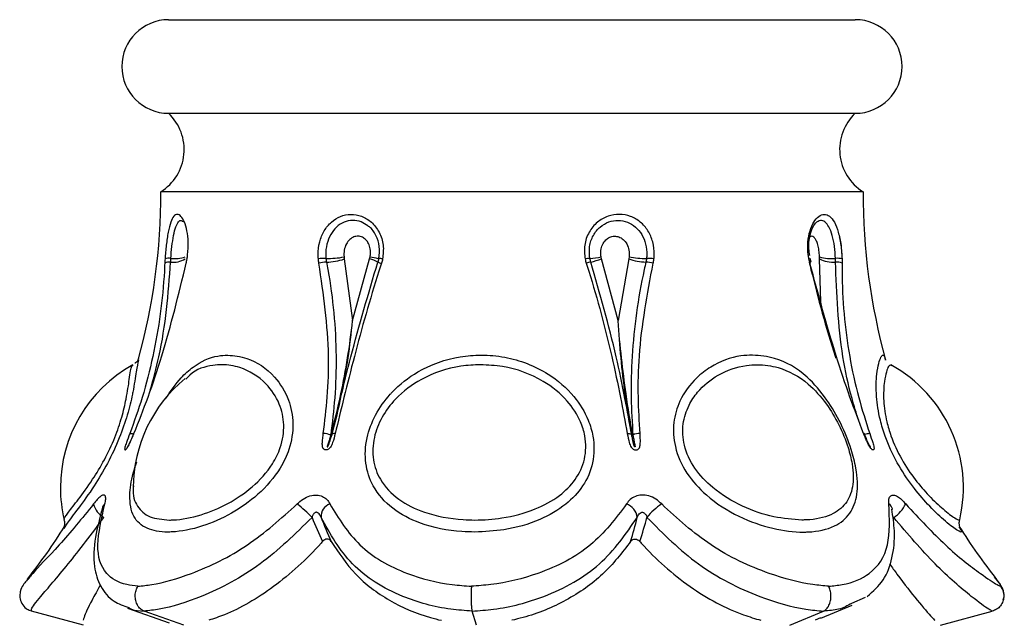
# Model space of a CAD drawing. Units: millimetres. Extents: x -47 to 296, y -437 to 535.
# Drawn here: x 109 to 140, y -409 to -390 of the extents above; entities that cross this region are included whole.
import ezdxf

# ---------------------------------------------------------------- set-up
doc = ezdxf.new("R2010")
doc.units = ezdxf.units.MM

msp = doc.modelspace()

# ---------------------------------------------------------------- linework, layer by layer
at = {"color": 7, "linetype": 'Continuous'}
for p, q in [((113.691, -389.546), (135.691, -389.546)), ((113.691, -392.546), (135.691, -392.546)), ((123.761, -395.063), (113.441, -395.063)), ((135.941, -395.063), (123.761, -395.063)), ((119.311, -397.149), (119.32, -397.215)), ((120.131, -397.215), (120.147, -397.149)), ((127.565, -397.215), (127.55, -397.149)), ((128.445, -397.149), (128.434, -397.215)), ((134.544, -397.215), (134.544, -397.149)), ((119.32, -397.215), (119.584, -399.188)), ((119.584, -399.188), (120.131, -397.215)), ((120.422, -397.195), (120.392, -397.314)), ((128.094, -399.188), (127.565, -397.215)), ((128.434, -397.215), (128.094, -399.188)), ((134.274, -397.322), (134.246, -397.196)), ((112.547, -400.618), (112.561, -400.604)), ((136.857, -400.64), (136.822, -400.604)), ((114.367, -400.943), (114.238, -401.067)), ((128.535, -402.855), (128.534, -402.854)), ((136.883, -405.245), (136.88, -405.226)), ((110.37, -405.797), (110.334, -405.858)), ((109.244, -407.406), (109.176, -407.49)), ((136.01, -408.062), (135.571, -408.257)), ((110.963, -408.95), (109.3, -408.502)), ((112.379, -408.403), (113.714, -408.872)), ((114.179, -408.95), (112.905, -408.502)), ((123.553, -408.95), (123.415, -408.502)), ((133.593, -408.95), (134.672, -408.502)), ((134.584, -408.73), (135.595, -408.311)), ((138.419, -408.95), (140.083, -408.502)), ((134.58, -408.722), (134.406, -408.796))]:
    msp.add_line(p, q, dxfattribs=at)
at = {"color": 8, "linetype": 'Continuous'}
msp.add_line((134.59, -398.589), (134.544, -397.215), dxfattribs=at)
at = {"color": 8, "linetype": 'Continuous', "flags": 128}
msp.add_lwpolyline([(120.147, -397.149), (120.214, -397.162), (120.274, -397.173), (120.326, -397.182), (120.368, -397.19), (120.4, -397.195), (120.42, -397.198), (120.429, -397.198), (120.427, -397.197)], dxfattribs=at)
at = {"color": 7, "linetype": 'Continuous', "flags": 128}
for points in [[(114.282, -397.196), (114.274, -397.198), (114.268, -397.2), (114.268, -397.204), (114.272, -397.209), (114.282, -397.214)], [(134.238, -397.198), (134.238, -397.2), (134.233, -397.204), (134.223, -397.209), (134.208, -397.214)], [(134.265, -397.324), (134.266, -397.329), (134.262, -397.336), (134.253, -397.344), (134.239, -397.353)], [(112.57, -402.814), (112.573, -402.812), (112.58, -402.813)], [(119.029, -402.813), (119.002, -402.812), (118.977, -402.814), (118.955, -402.817), (118.938, -402.822), (118.926, -402.83), (118.918, -402.838), (118.916, -402.849), (118.919, -402.86)], [(128.387, -402.813), (128.417, -402.812), (128.445, -402.814), (128.47, -402.817), (128.491, -402.822), (128.508, -402.83), (128.521, -402.838), (128.528, -402.849), (128.531, -402.86)]]:
    msp.add_lwpolyline(points, dxfattribs=at)
at = {"color": 7, "linetype": 'Continuous'}
for centre, radius, start, end in [((113.691, -391.046), 1.5, 90, 270), ((135.691, -391.046), 1.5, 270, 90), ((112.591, -393.707), 1.6, 302.09, 46.5675), ((136.791, -393.707), 1.6, 133.4325, 237.91), ((93.441, -395.123), 20, 344.5159, 0.1723), ((155.941, -395.123), 20, 179.8277, 195.4614), ((113.883, -396.1), 1.103, 263.7403, 288.0026), ((118.814, -394.635), 2.563, 268.1565, 281.1908), ((127.128, -395.341), 1.857, 271.9231, 283.1181), ((128.942, -394.612), 2.585, 258.9203, 271.4036), ((134.938, -395.688), 1.513, 254.9119, 274.546), ((113.716, -397.597), 0.285, 81.7053, 121.1331), ((113.707, -397.595), 0.403, 81.9621, 108.9211), ((113.835, -396.546), 0.773, 264.2239, 300.0282), ((118.68, -398.158), 0.963, 86.9764, 101.4495), ((118.739, -398.026), 0.711, 89.2853, 108.8404), ((118.71, -395.404), 1.912, 271.1536, 288.6373), ((127.183, -397.812), 0.616, 89.2803, 103.8322), ((127.355, -398.151), 0.846, 99.1148, 109.5414), ((126.109, -392.831), 4.62, 283.9265, 288.379), ((129.065, -395.302), 2.015, 251.7374, 267.7046), ((128.981, -398.056), 0.74, 71.5492, 89.719), ((129.05, -398.163), 0.968, 78.6733, 92.6494), ((134.996, -396.262), 1.055, 244.6255, 273.4365), ((135.116, -397.754), 0.561, 74.3145, 95.9873), ((135.097, -397.706), 0.393, 63.945, 95.5483), ((114.725, -404.546), 4.5, 119.0098, 180), ((134.657, -404.546), 4.5, 346.8128, 61.1411), ((117.06, -404.546), 4.5, 129.0444, 180), ((118.676, -403.291), 0.479, 64.1563, 93.2624), ((128.761, -403.222), 0.411, 85.2847, 118.1249), ((135.969, -402.835), 0.0237, 51.6077, 111.3814), ((114.725, -404.546), 4.5, 180, 193.1711), ((111.939, -404.907), 0.672, 193.9007, 241.5392), ((115.38, -408.252), 4.004, 43.4671, 52.6639), ((118.988, -405.46), 0.412, 107.8002, 185.1551), ((128.181, -405.565), 0.529, 7.4053, 69.971), ((130.564, -406.725), 1.974, 122.9411, 141.547), ((136.37, -404.615), 1.041, 302.1239, 334.2313), ((93.441, -395.123), 20, 321.8379, 327.7759), ((155.941, -395.123), 20, 212.2204, 218.171)]:
    msp.add_arc(centre, radius, start, end, dxfattribs=at)
at = {"color": 8, "linetype": 'Continuous'}
for centre, radius, start, end in [((119.749, -398.652), 1.487, 64.0768, 75.0986), ((121.826, -393.133), 4.421, 251.0876, 252.69), ((120.381, -397.893), 0.7, 76.1852, 86.4277), ((112.444, -403.157), 0.344, 70.6717, 89.1352), ((136.166, -403.319), 0.506, 91.0195, 109.6571), ((111.788, -405.24), 0.222, 128.9727, 162.5234), ((136.621, -405.293), 0.267, 14.3609, 57.3623)]:
    msp.add_arc(centre, radius, start, end, dxfattribs=at)
at = {"color": 7, "linetype": 'Continuous'}
for centre, major_axis, ratio, start_param, end_param in [((125.028, -406.844), (6.458, -6.224), 0.541272, 4.010828, 4.119743), ((125.028, -406.844), (-6.04, 6.337), 0.544245, 0.902392, 1.011308), ((124.467, -406.844), (3.222, 6.98), 0.463918, 5.004281, 5.113197), ((124.467, -406.844), (3.618, 6.923), 0.48162, 5.039941, 5.148856)]:
    msp.add_ellipse(centre, major_axis=major_axis, ratio=ratio, start_param=start_param, end_param=end_param, dxfattribs=at)
for points, knots in [([(114.282, -397.214), (114.289, -397.169), (114.317, -396.989), (114.33, -396.67), (114.289, -396.304), (114.202, -396.016), (114.089, -395.831), (113.968, -395.764), (113.853, -395.826), (113.753, -396.023), (113.673, -396.349), (113.612, -396.769), (113.588, -397.066), (113.576, -397.214)], [0, 0, 0, 0, 0.033107, 0.131453, 0.225273, 0.316507, 0.406829, 0.497683, 0.590416, 0.686471, 0.787471, 0.893705, 1, 1, 1, 1]), ([(118.489, -397.214), (118.486, -397.169), (118.474, -396.989), (118.514, -396.67), (118.662, -396.304), (118.894, -396.016), (119.191, -395.831), (119.528, -395.764), (119.879, -395.826), (120.206, -396.023), (120.459, -396.349), (120.597, -396.769), (120.564, -397.066), (120.548, -397.214)], [0, 0, 0, 0, 0.033107, 0.131453, 0.225273, 0.316507, 0.406829, 0.497683, 0.590416, 0.686471, 0.787471, 0.893705, 1, 1, 1, 1]), ([(129.24, -397.214), (129.245, -397.169), (129.262, -396.989), (129.223, -396.67), (129.066, -396.304), (128.816, -396.016), (128.497, -395.831), (128.134, -395.764), (127.76, -395.826), (127.412, -396.023), (127.142, -396.349), (126.991, -396.769), (127.021, -397.066), (127.035, -397.214)], [0, 0, 0, 0, 0.033107, 0.131453, 0.225273, 0.316507, 0.406829, 0.497683, 0.590416, 0.686471, 0.787471, 0.893705, 1, 1, 1, 1]), ([(134.208, -397.214), (134.201, -397.169), (134.171, -396.989), (134.164, -396.67), (134.23, -396.304), (134.357, -396.016), (134.521, -395.831), (134.701, -395.764), (134.876, -395.826), (135.031, -396.023), (135.155, -396.349), (135.24, -396.769), (135.259, -397.066), (135.268, -397.214)], [0, 0, 0, 0, 0.033107, 0.131453, 0.225273, 0.316507, 0.406829, 0.497683, 0.590416, 0.686471, 0.787471, 0.893705, 1, 1, 1, 1]), ([(114.128, -395.998), (114.152, -396.002), (114.178, -396.006), (114.201, -396.049), (114.204, -396.054)], [0, 0, 0, 0, 0.868921, 1, 1, 1, 1]), ([(120.426, -397.196), (120.44, -397.068), (120.468, -396.812), (120.35, -396.461), (120.203, -396.232), (120.089, -396.167), (120.07, -396.156)], [0, 0, 0, 0, 0.32223, 0.641874, 0.940455, 1, 1, 1, 1]), ([(127.19, -397.196), (127.178, -397.069), (127.153, -396.814), (127.278, -396.455), (127.502, -396.179), (127.79, -396.013), (128.099, -395.962), (128.398, -396.022), (128.661, -396.181), (128.865, -396.427), (128.993, -396.738), (129.023, -397.007), (129.009, -397.159), (129.005, -397.196)], [0, 0, 0, 0, 0.109177, 0.217478, 0.318642, 0.41335, 0.504214, 0.593414, 0.682636, 0.773465, 0.867702, 0.967381, 1, 1, 1, 1]), ([(134.235, -397.109), (134.223, -397.035), (134.189, -396.835), (134.222, -396.52), (134.304, -396.234), (134.424, -396.045), (134.475, -396.015), (134.5, -396.001)], [0, 0, 0, 0, 0.140439, 0.382766, 0.604128, 0.803941, 1, 1, 1, 1]), ([(120.147, -397.149), (120.151, -397.127), (120.165, -397.043), (120.16, -396.892), (120.108, -396.726), (120.018, -396.596), (119.903, -396.511), (119.764, -396.476), (119.621, -396.499), (119.485, -396.586), (119.374, -396.736), (119.307, -396.935), (119.31, -397.078), (119.311, -397.149)], [0, 0, 0, 0, 0.036026, 0.139159, 0.242652, 0.321927, 0.40743, 0.491497, 0.576369, 0.666499, 0.768637, 0.884087, 1, 1, 1, 1]), ([(127.55, -397.149), (127.546, -397.127), (127.533, -397.043), (127.54, -396.892), (127.598, -396.726), (127.696, -396.596), (127.82, -396.511), (127.968, -396.476), (128.122, -396.499), (128.267, -396.586), (128.384, -396.736), (128.454, -396.935), (128.448, -397.078), (128.445, -397.149)], [0, 0, 0, 0, 0.036026, 0.139159, 0.242652, 0.321927, 0.40743, 0.491497, 0.576369, 0.666499, 0.768637, 0.884087, 1, 1, 1, 1]), ([(135.267, -397.08), (135.263, -396.985), (135.256, -396.786), (135.212, -396.602), (135.189, -396.506)], [0, 0, 0, 0, 0.476426, 1, 1, 1, 1]), ([(113.568, -397.353), (113.564, -397.438), (113.515, -398.427), (113.32, -399.878), (112.878, -401.614), (112.587, -402.428), (112.45, -402.813)], [0, 0, 0, 0, 0.046571, 0.542641, 0.783989, 1, 1, 1, 1]), ([(112.58, -402.813), (112.735, -402.423), (113.06, -401.604), (113.666, -399.78), (114.014, -398.345), (114.255, -397.353)], [0, 0, 0, 0, 0.2189992, 0.4603894, 1, 1, 1, 1]), ([(113.576, -397.214), (113.575, -397.239), (113.572, -397.286), (113.569, -397.332), (113.568, -397.353)], [0, 0, 0, 0, 0.538988, 1, 1, 1, 1]), ([(113.757, -397.315), (113.758, -397.297), (113.759, -397.258), (113.762, -397.218), (113.763, -397.196)], [0, 0, 0, 0, 0.460801, 1, 1, 1, 1]), ([(114.255, -397.353), (114.26, -397.332), (114.27, -397.286), (114.278, -397.24), (114.282, -397.214)], [0, 0, 0, 0, 0.458101, 1, 1, 1, 1]), ([(118.509, -397.353), (118.506, -397.332), (118.497, -397.286), (118.492, -397.24), (118.489, -397.214)], [0, 0, 0, 0, 0.458101, 1, 1, 1, 1]), ([(118.648, -402.813), (118.696, -402.423), (118.796, -401.604), (118.859, -399.78), (118.652, -398.345), (118.509, -397.353)], [0, 0, 0, 0, 0.218999, 0.460389, 1, 1, 1, 1]), ([(118.731, -397.196), (118.733, -397.218), (118.738, -397.258), (118.745, -397.297), (118.748, -397.315)], [0, 0, 0, 0, 0.54211, 1, 1, 1, 1]), ([(118.748, -397.315), (118.763, -397.396), (118.954, -398.396), (119.087, -399.864), (119.036, -401.633), (118.933, -402.465), (118.884, -402.86)], [0, 0, 0, 0, 0.04362, 0.53975, 0.781125, 1, 1, 1, 1]), ([(118.919, -402.86), (119.011, -402.47), (119.208, -401.644), (119.663, -399.793), (120.095, -398.329), (120.395, -397.315)], [0, 0, 0, 0, 0.215964, 0.457381, 1, 1, 1, 1]), ([(120.511, -397.353), (120.483, -397.438), (120.163, -398.427), (119.755, -399.878), (119.316, -401.614), (119.121, -402.428), (119.029, -402.813)], [0, 0, 0, 0, 0.046571, 0.542641, 0.783989, 1, 1, 1, 1]), ([(120.548, -397.214), (120.542, -397.239), (120.532, -397.286), (120.517, -397.332), (120.511, -397.353)], [0, 0, 0, 0, 0.538988, 1, 1, 1, 1]), ([(127.035, -397.214), (127.041, -397.239), (127.051, -397.286), (127.065, -397.332), (127.072, -397.353)], [0, 0, 0, 0, 0.538988, 1, 1, 1, 1]), ([(127.072, -397.353), (127.099, -397.438), (127.416, -398.427), (127.797, -399.878), (128.167, -401.614), (128.316, -402.428), (128.387, -402.813)], [0, 0, 0, 0, 0.046571, 0.542641, 0.783989, 1, 1, 1, 1]), ([(127.221, -397.315), (127.215, -397.297), (127.203, -397.258), (127.195, -397.218), (127.19, -397.196)], [0, 0, 0, 0, 0.460801, 1, 1, 1, 1]), ([(128.531, -402.86), (128.46, -402.47), (128.31, -401.644), (127.928, -399.793), (127.51, -398.329), (127.221, -397.315)], [0, 0, 0, 0, 0.215964, 0.457381, 1, 1, 1, 1]), ([(128.985, -397.315), (128.966, -397.396), (128.737, -398.396), (128.54, -399.864), (128.494, -401.633), (128.544, -402.465), (128.567, -402.86)], [0, 0, 0, 0, 0.04362, 0.53975, 0.781125, 1, 1, 1, 1]), ([(128.795, -402.813), (128.772, -402.423), (128.725, -401.604), (128.763, -399.78), (129.03, -398.345), (129.215, -397.353)], [0, 0, 0, 0, 0.218999, 0.460389, 1, 1, 1, 1]), ([(129.005, -397.196), (129.003, -397.218), (128.997, -397.258), (128.989, -397.297), (128.985, -397.315)], [0, 0, 0, 0, 0.54211, 1, 1, 1, 1]), ([(129.215, -397.353), (129.22, -397.332), (129.23, -397.286), (129.237, -397.24), (129.24, -397.214)], [0, 0, 0, 0, 0.458101, 1, 1, 1, 1]), ([(134.239, -397.353), (134.234, -397.332), (134.223, -397.286), (134.213, -397.24), (134.208, -397.214)], [0, 0, 0, 0, 0.458101, 1, 1, 1, 1]), ([(134.212, -397.315), (134.232, -397.396), (134.484, -398.396), (134.75, -399.437), (135.059, -400.372), (135.065, -400.392)], [0, 0, 0, 0, 0.079255, 0.980703, 1, 1, 1, 1]), ([(135.96, -402.813), (135.812, -402.423), (135.499, -401.604), (134.895, -399.78), (134.507, -398.345), (134.239, -397.353)], [0, 0, 0, 0, 0.2189992, 0.4603894, 1, 1, 1, 1]), ([(135.059, -397.315), (135.059, -397.297), (135.06, -397.258), (135.059, -397.218), (135.058, -397.196)], [0, 0, 0, 0, 0.460801, 1, 1, 1, 1]), ([(135.268, -397.214), (135.269, -397.239), (135.27, -397.286), (135.27, -397.332), (135.27, -397.353)], [0, 0, 0, 0, 0.538988, 1, 1, 1, 1]), ([(135.27, -397.353), (135.269, -397.438), (135.266, -398.427), (135.396, -399.878), (135.77, -401.614), (136.032, -402.428), (136.157, -402.813)], [0, 0, 0, 0, 0.046571, 0.542641, 0.783989, 1, 1, 1, 1]), ([(118.884, -402.86), (118.886, -402.855), (119.009, -402.434), (119.29, -401.256), (119.503, -400.001), (119.584, -399.19), (119.584, -399.188)], [0, 0, 0, 0, 0.004461, 0.375767, 0.998144, 1, 1, 1, 1]), ([(118.919, -402.86), (118.92, -402.855), (119.041, -402.434), (119.315, -401.256), (119.514, -400.001), (119.584, -399.19), (119.584, -399.188)], [0, 0, 0, 0, 0.004461, 0.375767, 0.998144, 1, 1, 1, 1]), ([(128.567, -402.86), (128.566, -402.855), (128.484, -402.434), (128.295, -401.256), (128.151, -400.001), (128.094, -399.19), (128.094, -399.188)], [0, 0, 0, 0, 0.004461, 0.375767, 0.998144, 1, 1, 1, 1]), ([(128.531, -402.86), (128.53, -402.855), (128.45, -402.434), (128.268, -401.256), (128.138, -400.001), (128.094, -399.19), (128.094, -399.188)], [0, 0, 0, 0, 0.004461, 0.375767, 0.998144, 1, 1, 1, 1]), ([(123.497, -405.968), (123.812, -405.953), (124.532, -405.919), (125.558, -405.623), (126.415, -405.13), (127.002, -404.506), (127.329, -403.758), (127.338, -403.006), (127.121, -402.273), (126.675, -401.545), (125.78, -400.773), (124.707, -400.364), (123.733, -400.276), (122.776, -400.353), (121.759, -400.71), (121.07, -401.251), (120.627, -401.731), (120.293, -402.202), (120.003, -402.977), (119.966, -403.777), (120.23, -404.575), (120.828, -405.244), (121.807, -405.756), (122.756, -405.952), (123.361, -405.965), (123.497, -405.968)], [0, 0, 0, 0, 0.043761, 0.100014, 0.148466, 0.189572, 0.232471, 0.275978, 0.302093, 0.344146, 0.395376, 0.464822, 0.500053, 0.531421, 0.598456, 0.647459, 0.651529, 0.689465, 0.727063, 0.768826, 0.809985, 0.863121, 0.915261, 0.981, 1, 1, 1, 1]), ([(132.401, -400.296), (132.639, -400.317), (133.257, -400.371), (134.077, -400.867), (134.767, -401.662), (135.245, -402.486), (135.556, -403.258), (135.757, -404.053), (135.787, -404.789), (135.551, -405.41), (135.036, -405.831), (134.456, -405.959), (133.782, -405.975), (133.049, -405.886), (131.948, -405.504), (130.966, -404.883), (130.252, -404.095), (129.884, -403.273), (129.839, -402.461), (130.066, -401.679), (130.512, -401.075), (131.187, -400.561), (131.819, -400.323), (132.276, -400.302), (132.401, -400.296)], [0, 0, 0, 0, 0.04358, 0.113143, 0.162558, 0.203704, 0.245488, 0.277064, 0.328017, 0.37773, 0.430112, 0.490227, 0.499933, 0.555118, 0.612153, 0.670142, 0.714045, 0.758826, 0.797789, 0.834978, 0.884972, 0.916757, 0.977237, 1, 1, 1, 1]), ([(112.726, -400.418), (112.724, -400.42), (112.72, -400.425), (112.681, -400.521), (112.618, -400.556), (112.612, -400.559)], [0, 0, 0, 0, 0.523414, 0.953992, 1, 1, 1, 1]), ([(123.685, -400.604), (123.921, -400.617), (124.619, -400.652), (125.616, -401.019), (126.457, -401.692), (126.875, -402.336), (127.076, -402.982), (127.063, -403.647), (126.753, -404.304), (126.204, -404.849), (125.407, -405.283), (124.46, -405.531), (123.666, -405.591), (122.818, -405.563), (121.942, -405.399), (121.031, -404.95), (120.467, -404.365), (120.211, -403.663), (120.238, -402.956), (120.505, -402.273), (121.006, -401.603), (121.849, -400.974), (122.819, -400.644), (123.475, -400.614), (123.685, -400.604)], [0, 0, 0, 0, 0.036303, 0.107253, 0.158489, 0.199681, 0.224975, 0.267032, 0.308936, 0.34969, 0.398376, 0.455471, 0.500077, 0.51945, 0.586328, 0.638883, 0.691659, 0.731865, 0.772245, 0.808686, 0.84595, 0.899099, 0.967674, 1, 1, 1, 1]), ([(133.983, -405.582), (134.032, -405.581), (134.383, -405.576), (134.918, -405.461), (135.406, -405.095), (135.641, -404.553), (135.631, -403.906), (135.46, -403.205), (135.183, -402.522), (134.748, -401.797), (134.111, -401.095), (133.352, -400.684), (132.665, -400.588), (132.013, -400.635), (131.323, -400.866), (130.7, -401.367), (130.327, -401.923), (130.141, -402.501), (130.176, -403.218), (130.513, -403.943), (131.171, -404.636), (132.071, -405.175), (133.09, -405.52), (133.688, -405.561), (133.983, -405.582)], [0, 0, 0, 0, 0.009896, 0.071111, 0.124067, 0.1737, 0.223702, 0.2543, 0.294684, 0.334884, 0.384137, 0.455041, 0.499929, 0.523391, 0.585417, 0.637792, 0.667411, 0.70374, 0.741411, 0.784823, 0.827989, 0.885982, 0.943765, 1, 1, 1, 1]), ([(136.672, -400.449), (136.664, -400.434), (136.65, -400.406), (136.653, -400.414), (136.655, -400.417)], [0, 0, 0, 0, 0.5392985, 1, 1, 1, 1]), ([(112.45, -402.813), (112.413, -402.909), (112.357, -403.055), (112.298, -403.221), (112.283, -403.292), (112.283, -403.322), (112.291, -403.336), (112.305, -403.335), (112.326, -403.32), (112.353, -403.288), (112.395, -403.222), (112.443, -403.127), (112.504, -402.993), (112.549, -402.888), (112.577, -402.822), (112.58, -402.813)], [0, 0, 0, 0, 0.239432, 0.361726, 0.411597, 0.447251, 0.483332, 0.519522, 0.551393, 0.597129, 0.642098, 0.740511, 0.836718, 0.977914, 1, 1, 1, 1]), ([(112.567, -402.812), (112.537, -402.888), (112.49, -403.003), (112.436, -403.124), (112.414, -403.164), (112.412, -403.167)], [0, 0, 0, 0, 0.631678, 0.971472, 1, 1, 1, 1]), ([(119.029, -402.813), (119.005, -402.909), (118.968, -403.055), (118.903, -403.221), (118.843, -403.292), (118.798, -403.322), (118.754, -403.336), (118.713, -403.335), (118.673, -403.32), (118.641, -403.288), (118.617, -403.222), (118.614, -403.127), (118.624, -402.993), (118.638, -402.888), (118.647, -402.822), (118.648, -402.813)], [0, 0, 0, 0, 0.239432, 0.361726, 0.411597, 0.447251, 0.483332, 0.519522, 0.551393, 0.597129, 0.642098, 0.740511, 0.836718, 0.977914, 1, 1, 1, 1]), ([(128.387, -402.813), (128.405, -402.909), (128.433, -403.055), (128.49, -403.221), (128.548, -403.292), (128.594, -403.322), (128.639, -403.336), (128.684, -403.335), (128.727, -403.32), (128.764, -403.288), (128.796, -403.222), (128.806, -403.127), (128.807, -402.993), (128.801, -402.888), (128.796, -402.822), (128.795, -402.813)], [0, 0, 0, 0, 0.239432, 0.361726, 0.411597, 0.447251, 0.483332, 0.519522, 0.551393, 0.597129, 0.642098, 0.740511, 0.836718, 0.977914, 1, 1, 1, 1]), ([(136.157, -402.813), (136.19, -402.909), (136.24, -403.055), (136.289, -403.221), (136.295, -403.292), (136.287, -403.322), (136.272, -403.336), (136.25, -403.335), (136.222, -403.32), (136.189, -403.288), (136.143, -403.222), (136.094, -403.127), (136.034, -402.993), (135.99, -402.888), (135.964, -402.822), (135.96, -402.813)], [0, 0, 0, 0, 0.239432, 0.361726, 0.411597, 0.447251, 0.483332, 0.519522, 0.551393, 0.597129, 0.642098, 0.740511, 0.836718, 0.977914, 1, 1, 1, 1]), ([(136.186, -403.244), (136.186, -403.244), (136.186, -403.244), (136.183, -403.242), (136.179, -403.236), (136.171, -403.225), (136.157, -403.204), (136.131, -403.156), (136.068, -403.026), (136.02, -402.906), (135.984, -402.816)], [0, 0, 0, 0, 0.010799, 0.030052, 0.054022, 0.080966, 0.126228, 0.210751, 0.41157, 1, 1, 1, 1]), ([(118.884, -402.86), (118.881, -402.871), (118.866, -402.928), (118.837, -403.03), (118.804, -403.14), (118.78, -403.206), (118.772, -403.23), (118.772, -403.236), (118.773, -403.238), (118.774, -403.239), (118.775, -403.239), (118.777, -403.239), (118.779, -403.239), (118.781, -403.238), (118.786, -403.234), (118.8, -403.217), (118.835, -403.137), (118.875, -403.011), (118.907, -402.901), (118.918, -402.86), (118.919, -402.86)], [0, 0, 0, 0, 0.042234, 0.211192, 0.380225, 0.464841, 0.486025, 0.491478, 0.495237, 0.49747, 0.499269, 0.501076, 0.502708, 0.505252, 0.509741, 0.523774, 0.588715, 0.847341, 0.999697, 1, 1, 1, 1]), ([(128.567, -402.86), (128.569, -402.871), (128.58, -402.928), (128.599, -403.03), (128.62, -403.14), (128.635, -403.206), (128.639, -403.23), (128.638, -403.236), (128.636, -403.238), (128.635, -403.239), (128.633, -403.239), (128.632, -403.239), (128.63, -403.239), (128.627, -403.238), (128.623, -403.234), (128.612, -403.217), (128.588, -403.137), (128.56, -403.011), (128.539, -402.901), (128.531, -402.86), (128.531, -402.86)], [0, 0, 0, 0, 0.042234, 0.211192, 0.380225, 0.464841, 0.486025, 0.491478, 0.495237, 0.49747, 0.499269, 0.501076, 0.502708, 0.505252, 0.509741, 0.523774, 0.588715, 0.847341, 0.999697, 1, 1, 1, 1]), ([(112.412, -403.167), (112.4, -403.19), (112.385, -403.22), (112.367, -403.248), (112.361, -403.256), (112.358, -403.259), (112.359, -403.258), (112.359, -403.258)], [0, 0, 0, 0, 0.578909, 0.759839, 0.882337, 0.978956, 1, 1, 1, 1]), ([(136.125, -403.182), (136.135, -403.195), (136.148, -403.213), (136.166, -403.23), (136.174, -403.236), (136.177, -403.238), (136.179, -403.239), (136.18, -403.239), (136.181, -403.239), (136.181, -403.239), (136.181, -403.238), (136.179, -403.234), (136.175, -403.229), (136.171, -403.225), (136.17, -403.224)], [0, 0, 0, 0, 0.454633, 0.637754, 0.684885, 0.717378, 0.736683, 0.752228, 0.767851, 0.781961, 0.803946, 0.84275, 0.964048, 1, 1, 1, 1]), ([(111.648, -405.068), (111.661, -405.012), (111.686, -404.898), (111.663, -404.8), (111.603, -404.774), (111.514, -404.818), (111.407, -404.916), (111.327, -405.018), (111.287, -405.068)], [0, 0, 0, 0, 0.176295, 0.356482, 0.526374, 0.684612, 0.842264, 1, 1, 1, 1]), ([(117.809, -405.068), (117.869, -405.012), (117.992, -404.898), (118.216, -404.8), (118.434, -404.774), (118.623, -404.818), (118.775, -404.916), (118.833, -405.018), (118.862, -405.068)], [0, 0, 0, 0, 0.176295, 0.356482, 0.526374, 0.684612, 0.842264, 1, 1, 1, 1]), ([(129.49, -405.068), (129.431, -405.012), (129.311, -404.898), (129.08, -404.8), (128.849, -404.774), (128.642, -404.818), (128.471, -404.916), (128.398, -405.018), (128.362, -405.068)], [0, 0, 0, 0, 0.176295, 0.356482, 0.526374, 0.684612, 0.842264, 1, 1, 1, 1]), ([(136.765, -405.068), (136.763, -405.012), (136.758, -404.898), (136.818, -404.8), (136.916, -404.774), (137.038, -404.818), (137.172, -404.916), (137.262, -405.018), (137.307, -405.068)], [0, 0, 0, 0, 0.176295, 0.356482, 0.526374, 0.684612, 0.842264, 1, 1, 1, 1]), ([(111.578, -405.175), (111.491, -405.502), (111.306, -406.195), (111.267, -407.013), (111.472, -407.711), (111.87, -408.197), (112.251, -408.33), (112.417, -408.388)], [0, 0, 0, 0, 0.228555, 0.484253, 0.675948, 0.859442, 1, 1, 1, 1]), ([(112.708, -407.704), (112.585, -407.69), (112.15, -407.64), (111.583, -407.291), (111.327, -406.471), (111.542, -405.533), (111.648, -405.068)], [0, 0, 0, 0, 0.098067, 0.345982, 0.675367, 1, 1, 1, 1]), ([(111.587, -405.127), (111.587, -405.127), (111.587, -405.122), (111.586, -405.14), (111.579, -405.165), (111.575, -405.177)], [0, 0, 0, 0, 0.087849, 0.533284, 1, 1, 1, 1]), ([(112.708, -407.704), (112.853, -407.69), (113.363, -407.64), (114.55, -407.291), (116.256, -406.471), (117.293, -405.533), (117.809, -405.068)], [0, 0, 0, 0, 0.098067, 0.345982, 0.675367, 1, 1, 1, 1]), ([(118.578, -405.497), (118.566, -405.47), (118.543, -405.418), (118.498, -405.365), (118.459, -405.341), (118.429, -405.333), (118.401, -405.336), (118.372, -405.35), (118.346, -405.375), (118.313, -405.422), (118.297, -405.466), (118.286, -405.497)], [0, 0, 0, 0, 0.185752, 0.345321, 0.425941, 0.478848, 0.550531, 0.617171, 0.704324, 0.793855, 1, 1, 1, 1]), ([(118.862, -405.068), (119.143, -405.533), (119.71, -406.471), (121.144, -407.291), (122.463, -407.64), (123.188, -407.69), (123.393, -407.704)], [0, 0, 0, 0, 0.324633, 0.654018, 0.901933, 1, 1, 1, 1]), ([(128.362, -405.068), (128.013, -405.533), (127.311, -406.471), (125.72, -407.291), (124.334, -407.64), (123.601, -407.69), (123.393, -407.704)], [0, 0, 0, 0, 0.324633, 0.654018, 0.901933, 1, 1, 1, 1]), ([(128.706, -405.497), (128.718, -405.47), (128.742, -405.418), (128.788, -405.365), (128.829, -405.341), (128.861, -405.333), (128.891, -405.336), (128.923, -405.35), (128.952, -405.375), (128.988, -405.422), (129.006, -405.466), (129.018, -405.497)], [0, 0, 0, 0, 0.185752, 0.345321, 0.425941, 0.478848, 0.550531, 0.617171, 0.704324, 0.793855, 1, 1, 1, 1]), ([(134.839, -407.704), (134.672, -407.69), (134.081, -407.64), (132.783, -407.291), (131.011, -406.471), (129.995, -405.533), (129.49, -405.068)], [0, 0, 0, 0, 0.098067, 0.345982, 0.675367, 1, 1, 1, 1]), ([(134.839, -407.704), (134.988, -407.69), (135.514, -407.64), (136.287, -407.291), (136.832, -406.471), (136.787, -405.533), (136.765, -405.068)], [0, 0, 0, 0, 0.098067, 0.345982, 0.675367, 1, 1, 1, 1]), ([(136.076, -408.033), (136.262, -407.866), (136.641, -407.526), (136.902, -406.785), (136.981, -406.038), (136.898, -405.47), (136.864, -405.231)], [0, 0, 0, 0, 0.252185, 0.51485, 0.795951, 1, 1, 1, 1]), ([(136.883, -405.245), (136.882, -405.235), (136.882, -405.224), (136.881, -405.229), (136.881, -405.23)], [0, 0, 0, 0, 0.972178, 1, 1, 1, 1]), ([(137.307, -405.068), (137.74, -405.533), (138.61, -406.471), (139.682, -407.291), (140.199, -407.64), (140.309, -407.69), (140.34, -407.704)], [0, 0, 0, 0, 0.3246333, 0.6540181, 0.9019335, 1, 1, 1, 1]), ([(109.3, -408.502), (109.295, -408.486), (109.28, -408.43), (109.582, -408.029), (110.434, -407.083), (111.225, -406.025), (111.619, -405.497)], [0, 0, 0, 0, 0.101036, 0.346728, 0.674032, 1, 1, 1, 1]), ([(110.337, -405.572), (110.343, -405.591), (110.365, -405.655), (110.352, -405.75), (110.334, -405.822), (110.32, -405.852), (110.321, -405.851), (110.321, -405.85)], [0, 0, 0, 0, 0.112131, 0.381224, 0.627912, 0.915631, 1, 1, 1, 1]), ([(118.286, -405.497), (117.751, -406.025), (116.679, -407.083), (114.88, -408.029), (113.614, -408.43), (113.065, -408.486), (112.905, -408.502)], [0, 0, 0, 0, 0.325968, 0.653272, 0.898964, 1, 1, 1, 1]), ([(123.415, -408.502), (123.186, -408.486), (122.403, -408.43), (120.985, -408.029), (119.456, -407.083), (118.87, -406.025), (118.578, -405.497)], [0, 0, 0, 0, 0.101036, 0.346728, 0.674032, 1, 1, 1, 1]), ([(123.415, -408.502), (123.645, -408.486), (124.437, -408.43), (125.925, -408.029), (127.617, -407.083), (128.343, -406.025), (128.706, -405.497)], [0, 0, 0, 0, 0.101036, 0.346728, 0.674032, 1, 1, 1, 1]), ([(129.018, -405.497), (129.542, -406.025), (130.592, -407.083), (132.464, -408.029), (133.851, -408.43), (134.487, -408.486), (134.672, -408.502)], [0, 0, 0, 0, 0.325968, 0.653272, 0.898964, 1, 1, 1, 1]), ([(140.083, -408.502), (140.049, -408.486), (139.933, -408.43), (139.39, -408.029), (138.271, -407.083), (137.372, -406.025), (136.923, -405.497)], [0, 0, 0, 0, 0.101036, 0.346728, 0.674032, 1, 1, 1, 1]), ([(139.058, -405.843), (139.058, -405.844), (139.057, -405.845), (139.033, -405.768), (139.016, -405.662), (139.039, -405.592), (139.046, -405.572)], [0, 0, 0, 0, 0.308267, 0.607935, 0.886902, 1, 1, 1, 1]), ([(118.626, -406.267), (118.61, -406.286), (118.131, -406.827), (117.087, -407.775), (115.812, -408.518), (115.144, -408.741), (114.979, -408.796)], [0, 0, 0, 0, 0.015317, 0.444186, 0.862852, 1, 1, 1, 1]), ([(118.899, -406.267), (118.888, -406.251), (118.865, -406.218), (118.811, -406.193), (118.753, -406.191), (118.696, -406.209), (118.654, -406.238), (118.633, -406.26), (118.626, -406.267)], [0, 0, 0, 0, 0.196486, 0.392075, 0.570697, 0.741739, 0.916712, 1, 1, 1, 1]), ([(118.899, -406.267), (119.14, -406.631), (119.621, -407.358), (120.73, -408.19), (121.721, -408.623), (122.313, -408.769), (122.43, -408.797)], [0, 0, 0, 0, 0.30833, 0.616892, 0.924637, 1, 1, 1, 1]), ([(128.495, -406.267), (128.216, -406.631), (127.656, -407.358), (126.455, -408.19), (125.416, -408.623), (124.809, -408.769), (124.689, -408.797)], [0, 0, 0, 0, 0.30833, 0.616892, 0.924637, 1, 1, 1, 1]), ([(128.495, -406.267), (128.509, -406.251), (128.535, -406.218), (128.595, -406.193), (128.657, -406.191), (128.717, -406.209), (128.76, -406.238), (128.781, -406.26), (128.788, -406.267)], [0, 0, 0, 0, 0.1964864, 0.3920753, 0.5706973, 0.7417391, 0.9167123, 1, 1, 1, 1]), ([(128.788, -406.267), (128.804, -406.286), (129.281, -406.827), (130.354, -407.775), (131.731, -408.518), (132.484, -408.741), (132.67, -408.796)], [0, 0, 0, 0, 0.015317, 0.444186, 0.862852, 1, 1, 1, 1]), ([(136.791, -406.984), (136.871, -407.097), (137.205, -407.566), (137.698, -408.183), (138.072, -408.623), (138.213, -408.769), (138.241, -408.797)], [0, 0, 0, 0, 0.123262, 0.514385, 0.904472, 1, 1, 1, 1]), ([(109.244, -407.406), (109.169, -407.489), (109.052, -407.62), (108.941, -407.808), (108.913, -408.057), (108.976, -408.262), (109.107, -408.42), (109.215, -408.465), (109.259, -408.484)], [0, 0, 0, 0, 0.383051, 0.601421, 0.708696, 0.815725, 0.923385, 1, 1, 1, 1]), ([(140.431, -408.139), (140.44, -408.117), (140.469, -408.041), (140.454, -407.911), (140.417, -407.778), (140.343, -407.647), (140.28, -407.555), (140.181, -407.446), (140.143, -407.405)], [0, 0, 0, 0, 0.047277, 0.166904, 0.291025, 0.457563, 0.793322, 1, 1, 1, 1]), ([(111.506, -407.664), (111.411, -407.833), (111.152, -408.293), (111.005, -408.622), (110.962, -408.769), (110.954, -408.797)], [0, 0, 0, 0, 0.319043, 0.866045, 1, 1, 1, 1]), ([(112.905, -408.502), (112.865, -408.483), (112.784, -408.443), (112.691, -408.321), (112.632, -408.169), (112.616, -408), (112.64, -407.836), (112.686, -407.747), (112.708, -407.704)], [0, 0, 0, 0, 0.169293, 0.338588, 0.507868, 0.677253, 0.846845, 1, 1, 1, 1]), ([(123.393, -407.704), (123.391, -407.752), (123.385, -407.846), (123.383, -408.017), (123.385, -408.186), (123.392, -408.336), (123.402, -408.449), (123.411, -408.485), (123.415, -408.502)], [0, 0, 0, 0, 0.169958, 0.339921, 0.509742, 0.679323, 0.848702, 1, 1, 1, 1]), ([(134.672, -408.502), (134.706, -408.483), (134.774, -408.443), (134.853, -408.321), (134.903, -408.169), (134.917, -408), (134.896, -407.836), (134.857, -407.747), (134.839, -407.704)], [0, 0, 0, 0, 0.169293, 0.338588, 0.507868, 0.677253, 0.846845, 1, 1, 1, 1]), ([(140.34, -407.704), (140.371, -407.752), (140.433, -407.846), (140.461, -408.017), (140.433, -408.186), (140.351, -408.336), (140.23, -408.449), (140.13, -408.485), (140.083, -408.502)], [0, 0, 0, 0, 0.169958, 0.339921, 0.509742, 0.679323, 0.848702, 1, 1, 1, 1])]:
    msp.add_open_spline(points, degree=3, knots=knots, dxfattribs=at)
at = {"color": 8, "linetype": 'Continuous'}
for points, knots in [([(113.763, -397.196), (113.773, -397.068), (113.793, -396.814), (113.847, -396.455), (113.917, -396.177), (114.001, -396.018), (114.076, -395.961), (114.118, -395.991), (114.128, -395.998)], [0, 0, 0, 0, 0.205306, 0.408963, 0.599201, 0.777299, 0.948166, 1, 1, 1, 1]), ([(120.07, -396.156), (120.004, -396.108), (119.856, -396.003), (119.584, -395.964), (119.306, -396.021), (119.062, -396.181), (118.872, -396.427), (118.751, -396.738), (118.718, -397.007), (118.729, -397.159), (118.731, -397.196)], [0, 0, 0, 0, 0.112727, 0.250153, 0.385063, 0.520006, 0.657379, 0.799908, 0.950665, 1, 1, 1, 1]), ([(135.058, -397.196), (135.05, -397.068), (135.034, -396.814), (134.961, -396.455), (134.855, -396.178), (134.725, -396.016), (134.6, -395.96), (134.526, -395.999), (134.5, -396.012)], [0, 0, 0, 0, 0.1975842, 0.3935818, 0.5766649, 0.7480635, 0.9125046, 1, 1, 1, 1]), ([(134.544, -397.149), (134.543, -397.127), (134.541, -397.043), (134.524, -396.892), (134.484, -396.726), (134.431, -396.595), (134.369, -396.512), (134.299, -396.474), (134.256, -396.495), (134.237, -396.505)], [0, 0, 0, 0, 0.063906, 0.246849, 0.430431, 0.571055, 0.722725, 0.871849, 1, 1, 1, 1]), ([(113.105, -401.425), (113.203, -401.067), (113.575, -399.71), (113.68, -398.33), (113.757, -397.315)], [0, 0, 0, 0, 0.26376, 1, 1, 1, 1]), ([(135.802, -402.39), (135.728, -402.156), (135.516, -401.486), (135.152, -399.793), (135.097, -398.328), (135.059, -397.315)], [0, 0, 0, 0, 0.141799, 0.406053, 1, 1, 1, 1]), ([(115.587, -400.296), (115.79, -400.317), (116.32, -400.371), (117.053, -400.867), (117.554, -401.662), (117.72, -402.486), (117.602, -403.258), (117.226, -404.053), (116.587, -404.789), (115.69, -405.41), (114.714, -405.831), (114.043, -405.959), (113.451, -405.975), (112.955, -405.886), (112.523, -405.506), (112.415, -404.879), (112.496, -404.243), (112.633, -403.839), (112.674, -403.717)], [0, 0, 0, 0, 0.059452, 0.154351, 0.221763, 0.277895, 0.334896, 0.377973, 0.447484, 0.515302, 0.586762, 0.668772, 0.682013, 0.757297, 0.835105, 0.914213, 0.974107, 1, 1, 1, 1]), ([(113.591, -401.698), (113.754, -401.458), (114.033, -401.05), (114.588, -400.564), (115.096, -400.323), (115.481, -400.302), (115.587, -400.296)], [0, 0, 0, 0, 0.280095, 0.479022, 0.857536, 1, 1, 1, 1]), ([(139.087, -405.968), (139.046, -405.953), (138.95, -405.919), (138.565, -405.623), (138.047, -405.13), (137.515, -404.506), (137.017, -403.758), (136.672, -403.006), (136.453, -402.273), (136.345, -401.544), (136.375, -400.774), (136.492, -400.357), (136.58, -400.286), (136.625, -400.295), (136.647, -400.42), (136.654, -400.461)], [0, 0, 0, 0, 0.08004, 0.182928, 0.271548, 0.346731, 0.425195, 0.504771, 0.552535, 0.629451, 0.723152, 0.85017, 0.914608, 0.971982, 1, 1, 1, 1]), ([(110.344, -405.57), (110.344, -405.57), (110.323, -405.555), (110.433, -405.394), (110.781, -404.951), (111.214, -404.364), (111.641, -403.663), (111.975, -402.956), (112.205, -402.273), (112.358, -401.603), (112.445, -400.976), (112.489, -400.657), (112.536, -400.626), (112.547, -400.618)], [0, 0, 0, 0, 0.001239, 0.142976, 0.254359, 0.366209, 0.451421, 0.536999, 0.614232, 0.693206, 0.805849, 0.951182, 1, 1, 1, 1]), ([(112.728, -400.463), (112.705, -400.562), (112.66, -400.756), (112.591, -401.252), (112.495, -401.731), (112.383, -402.202), (112.118, -402.977), (111.743, -403.777), (111.26, -404.577), (110.786, -405.234), (110.435, -405.674), (110.387, -405.765), (110.37, -405.797)], [0, 0, 0, 0, 0.129787, 0.253375, 0.263641, 0.359316, 0.454142, 0.55947, 0.663274, 0.797288, 0.928788, 1, 1, 1, 1]), ([(113.718, -405.582), (113.76, -405.581), (114.064, -405.576), (114.681, -405.461), (115.574, -405.095), (116.394, -404.553), (116.981, -403.906), (117.323, -403.205), (117.424, -402.522), (117.256, -401.797), (116.773, -401.095), (116.087, -400.685), (115.491, -400.586), (114.947, -400.643), (114.591, -400.728), (114.367, -400.943), (114.367, -400.943)], [0, 0, 0, 0, 0.0169032, 0.1214598, 0.211911, 0.2966864, 0.3820912, 0.4343534, 0.5033309, 0.5719942, 0.6561202, 0.7772271, 0.8538973, 0.8939713, 0.9999142, 1, 1, 1, 1]), ([(136.822, -400.604), (136.801, -400.617), (136.739, -400.652), (136.622, -401.019), (136.58, -401.692), (136.666, -402.336), (136.855, -402.982), (137.162, -403.647), (137.608, -404.304), (138.085, -404.849), (138.552, -405.283), (138.886, -405.53), (139.02, -405.594), (139.034, -405.575), (139.038, -405.57)], [0, 0, 0, 0, 0.06996, 0.206691, 0.305432, 0.384814, 0.433559, 0.51461, 0.595364, 0.673904, 0.767727, 0.877757, 0.963721, 1, 1, 1, 1]), ([(112.568, -404.481), (112.565, -404.501), (112.522, -404.799), (112.666, -405.162), (113.046, -405.523), (113.496, -405.562), (113.718, -405.582)], [0, 0, 0, 0, 0.022943, 0.352353, 0.680574, 1, 1, 1, 1]), ([(111.287, -405.068), (110.914, -405.527), (110.164, -406.453), (109.413, -407.188), (109.271, -407.371), (109.244, -407.406)], [0, 0, 0, 0, 0.442811, 0.892102, 1, 1, 1, 1]), ([(139.012, -405.797), (139.058, -405.864), (139.127, -405.964), (139.097, -405.967), (139.087, -405.968)], [0, 0, 0, 0, 0.664102, 1, 1, 1, 1]), ([(140.207, -407.49), (140.261, -407.553), (140.363, -407.671), (140.348, -407.694), (140.34, -407.704)], [0, 0, 0, 0, 0.530735, 1, 1, 1, 1]), ([(112.417, -408.388), (112.445, -408.407), (112.563, -408.486), (112.757, -408.495), (112.905, -408.502)], [0, 0, 0, 0, 0.238189, 1, 1, 1, 1]), ([(135.571, -408.257), (135.444, -408.328), (135.199, -408.465), (134.843, -408.49), (134.672, -408.502)], [0, 0, 0, 0, 0.520318, 1, 1, 1, 1])]:
    msp.add_open_spline(points, degree=3, knots=knots, dxfattribs=at)

doc.saveas('drawing.dxf')
